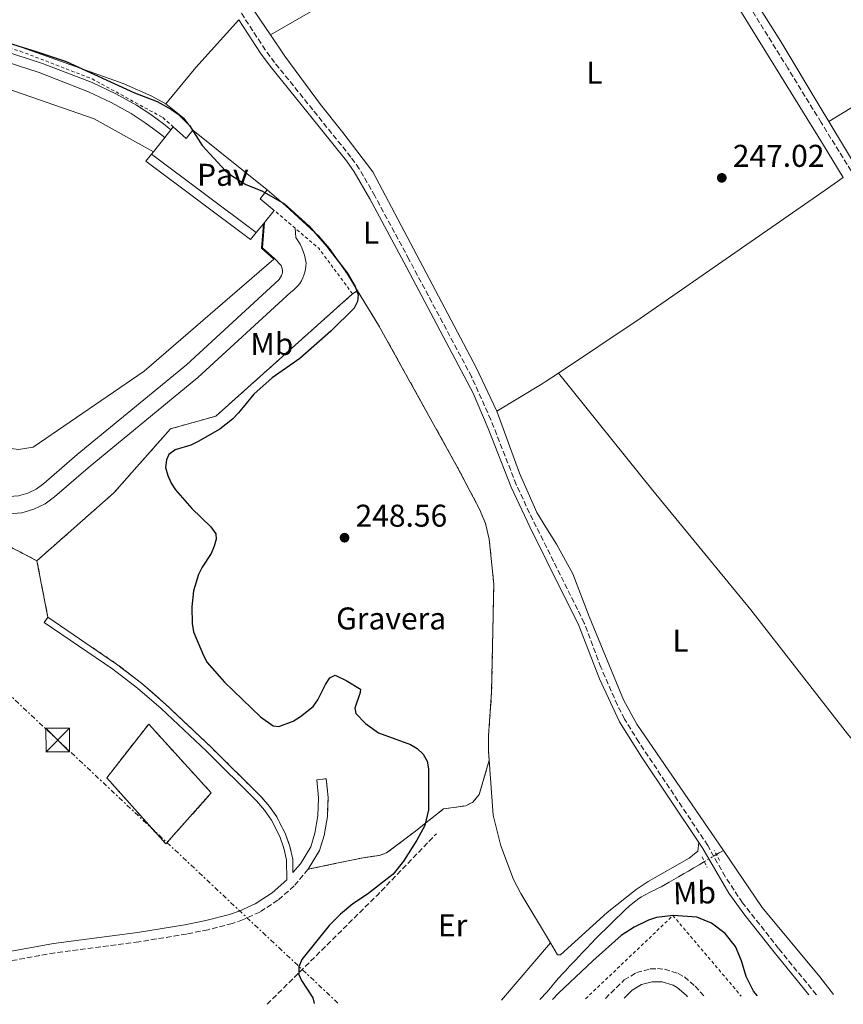
# Model space of a CAD drawing. Units: metres. Extents: x 622502 to 626000, y 4648531 to 4650901.
# Drawn here: x 625497 to 625759, y 4648584 to 4648897 of the extents above; entities that cross this region are included whole.
import ezdxf
from ezdxf.enums import TextEntityAlignment as Align

# ---------------------------------------------------------------- set-up
doc = ezdxf.new("R2010")
doc.units = ezdxf.units.M
doc.header["$MEASUREMENT"] = 0
for name, pattern in [('DGN Style 2', [1.7399219301090239, 1.043953158065414, -0.6959687720436097]), ('DGN Style 3', [2.435890702152634, 1.739921930109024, -0.6959687720436097]), ('DGN Style 5', [1.217945351076317, 0.5219765790327072, -0.6959687720436097]), ('DGN Style 7', [3.4798438602180486, 1.565929737098122, -0.6959687720436097, 0.5219765790327072, -0.6959687720436097])]:
    doc.linetypes.add(name, pattern=pattern)
for name, color, linetype, lineweight in [('Acequia sin especificar', 4, 'Continuous', 0), ('Acequia sin especificar no vista', 4, 'DGN Style 5', 0), ('Balsa-alberca', 142, 'Continuous', 0), ('Camino', 7, 'DGN Style 3', 0), ('Caseta-cabaña', 1, 'Continuous', 0), ('construcción   en ruinas', 1, 'Continuous', 0), ('contrucción  en ruinas', 1, 'DGN Style 3', 13), ('Cota de punto acotado terreno', 7, 'Continuous', 0), ('Curva de nivel directora', 30, 'Continuous', 30), ('Etiqueta de uso rústico', 92, 'Continuous', 0), ('Etiqueta de zona delimitada', 7, 'Continuous', 0), ('Línea  de muro-pared o tapia', 1, 'Continuous', 13), ('Línea de bordillo', 7, 'Continuous', 13), ('Línea de cambio de uso (parcela vista)', 92, 'Continuous', 0), ('Línea de pavimento', 1, 'Continuous', 0), ('Línea eléctrica', 6, 'DGN Style 7', 0), ('Margen derecho', 7, 'Continuous', 0), ('Pavimento', 7, 'Continuous', 0), ('Pontón-alcantarilla (pasos de agua)', 1, 'DGN Style 2', 0), ('Punto acotado terreno (símbolo)', 7, 'Continuous', 0), ('Senda', 7, 'DGN Style 3', 0), ('Tela metálica o alambrada', 7, 'DGN Style 2', 0), ('Torre eléctrica', 7, 'Continuous', 0), ('Valla', 7, 'DGN Style 2', 0), ('Zona delimitada', 6, 'Continuous', 0)]:
    doc.layers.add(name, color=color, linetype=linetype, lineweight=lineweight)
doc.styles.add('Style-Arial', font='arial.ttf')

# ---------------------------------------------------------------- blocks, each defined once
blk = doc.blocks.new('5PATER')
at = {"layer": 'Punto acotado terreno (símbolo)', "linetype": 'Continuous', "lineweight": 0}
h = blk.add_hatch(color=51, dxfattribs=at)
edge = h.paths.add_edge_path()
edge.add_ellipse((0, 0), major_axis=(-0.1095731443231308, -0.1110710700762829), ratio=0.9994222409660317, start_angle=0, end_angle=360)
blk = doc.blocks.new('5TME')
at = {"layer": 'Caseta-cabaña', "color": 7, "linetype": 'Continuous', "lineweight": 0}
for p, q in [((-0.375, 0.375), (0.375, -0.375)), ((0.3723, 0.3776), (-0.3716, -0.3784))]:
    blk.add_line(p, q, dxfattribs=at)
at = {"layer": 'Caseta-cabaña', "color": 7, "linetype": 'Continuous', "lineweight": 0, "flags": 128}
blk.add_lwpolyline([(-0.375, -0.375), (0.375, -0.375), (0.375, 0.375), (-0.375, 0.375), (-0.3716, -0.3784)], dxfattribs=at)

msp = doc.modelspace()

# ---------------------------------------------------------------- linework, layer by layer
at = {"layer": 'Acequia sin especificar', "color": 4, "linetype": 'Continuous', "lineweight": 0, "extrusion": (0.4770312026510837, 0.2949856764598858, 0.8279037881183805), "elevation": 1670057.731985844, "flags": 128}
msp.add_lwpolyline([(3624840.922487409, -2464740.883822792), (3624846.247201036, -2464740.955410272), (3624870.600147978, -2464741.293899889), (3624895.259373919, -2464741.079946621)], dxfattribs=at)
at = {"layer": 'Acequia sin especificar', "color": 4, "linetype": 'Continuous', "lineweight": 0, "extrusion": (0.7846225622770377, 0.4765061524509924, 0.3966223915037671), "elevation": 2706291.690595523, "flags": 128}
msp.add_lwpolyline([(3648624.380766945, -1169007.831030556), (3648646.01726925, -1169007.86371094), (3648687.054990568, -1169008.223195171)], dxfattribs=at)
at = {"layer": 'Acequia sin especificar', "color": 4, "linetype": 'Continuous', "lineweight": 0, "extrusion": (0.1710116839098716, -0.2485544277859076, 0.9534021713811702), "elevation": -1048242.71435329, "flags": 128}
msp.add_lwpolyline([(3150486.360871314, 3313349.285971728), (3150517.637753117, 3313348.85508345), (3150589.219806468, 3313349.154979833), (3150596.268466195, 3313349.186535971)], dxfattribs=at)
at = {"layer": 'Acequia sin especificar', "color": 4, "linetype": 'Continuous', "lineweight": 0, "extrusion": (0.3201843321971619, -0.4733209544476291, 0.8206395478504817), "elevation": -1999834.322710569, "flags": 128}
msp.add_lwpolyline([(3122948.04002484, 2872347.776310167), (3122964.861247234, 2872346.693778746), (3122966.003547803, 2872346.62134575), (3122971.078976362, 2872346.586346828)], dxfattribs=at)
at = {"layer": 'Acequia sin especificar', "color": 4, "linetype": 'Continuous', "lineweight": 0, "extrusion": (-0.240771185009558, 0.4815425618337415, 0.8427016065083123), "elevation": 2088068.795988302, "flags": 128}
msp.add_lwpolyline([(-2638590.149182072, -3267890.784865828), (-2638591.164356926, -3267890.859162667), (-2638592.698299542, -3267890.970607927)], dxfattribs=at)
at = {"layer": 'Acequia sin especificar', "color": 4, "linetype": 'Continuous', "lineweight": 0, "extrusion": (0.028398897539564, 0.01670389578871541, 0.9994570938684748), "elevation": 95668.73912737002, "flags": 128}
msp.add_lwpolyline([(3689664.214865782, -2894570.709810312), (3689642.335479341, -2894572.227390285), (3689614.044932218, -2894576.855342029), (3689607.022225664, -2894577.690678186)], dxfattribs=at)
at = {"layer": 'Acequia sin especificar', "color": 4, "linetype": 'Continuous', "lineweight": 0}
for points in [[(625522.9000000004, 4648945.640000001, 249.4799999999959), (625525.7599999999, 4648943.77, 249.4799999999959), (625534.5700000003, 4648937.119999999, 249.3300000000018), (625544.6600000003, 4648930.41, 249.179999999993), (625552.6600000003, 4648923.869999999, 249.1300000000047), (625562.7599999999, 4648912.680000001, 249.1300000000047), (625576.54, 4648892.369999999, 248.9700000000012)], [(625648.4900000002, 4648772.680000001, 249.0200000000041), (625641.9600000001, 4648786.529999999, 248.9700000000012), (625609.0199999996, 4648848.810000001, 248.9700000000012), (625599.54, 4648861.33, 248.9700000000012), (625592.4199999999, 4648870.17, 248.9199999999983), (625581.1299999999, 4648885.600000001, 248.9199999999983), (625576.54, 4648892.369999999, 248.9700000000012)], [(625648.4900000002, 4648772.680000001, 249.0200000000041), (625655.6799999997, 4648752.949999999, 249.0200000000041), (625661.2400000002, 4648740.390000001, 249.0200000000041), (625664.1500000004, 4648735.710000001, 249), (625667.4900000002, 4648730.359999999, 248.9700000000012), (625672.6600000003, 4648720.890000001, 248.9700000000012), (625677.8799999999, 4648707.350000001, 249.0200000000041), (625688.8499999996, 4648680.850000001, 248.9700000000012), (625693.0199999996, 4648673.07, 248.9199999999983), (625720.5599999997, 4648632.9, 248.820000000007)], [(625714.5199999996, 4648629.4, 249.0399999999936), (625712.8300000001, 4648628.390000001, 249.1000000000058), (625711.1399999997, 4648627.380000001, 249.1699999999983), (625709.4800000006, 4648626.390000001, 249.2299999999959), (625707.8600000005, 4648625.439999999, 249.2899999999936), (625706.2999999998, 4648624.51, 249.3500000000058), (625704.79, 4648623.640000001, 249.4100000000035), (625703.3600000005, 4648622.82, 249.4600000000064), (625702.0199999996, 4648622.07, 249.5), (625700.7800000003, 4648621.390000001, 249.5500000000029), (625699.6500000004, 4648620.800000001, 249.5899999999965), (625698.6399999997, 4648620.300000001, 249.6199999999953), (625697.7300000006, 4648619.859999999, 249.6399999999994), (625696.8899999997, 4648619.449999999, 249.6699999999983), (625696.0999999996, 4648619.060000001, 249.6900000000023), (625695.3099999997, 4648618.640000001, 249.6999999999971), (625694.5099999999, 4648618.17, 249.7100000000064), (625693.6699999999, 4648617.609999999, 249.7200000000012), (625692.7599999999, 4648616.949999999, 249.7299999999959), (625691.75, 4648616.15, 249.7299999999959), (625690.6100000005, 4648615.180000001, 249.7400000000052), (625689.3300000001, 4648614.02, 249.7400000000052), (625687.9199999999, 4648612.699999999, 249.75), (625686.4199999999, 4648611.26, 249.7599999999948), (625684.8499999996, 4648609.710000001, 249.7599999999948), (625683.25, 4648608.109999999, 249.7700000000041), (625681.6399999997, 4648606.480000001, 249.7700000000041), (625680.0499999998, 4648604.869999999, 249.7799999999988), (625678.5300000003, 4648603.289999999, 249.7799999999988), (625677.0899999999, 4648601.800000001, 249.7899999999936), (625675.7599999999, 4648600.42, 249.7899999999936), (625674.5700000003, 4648599.17, 249.7899999999936), (625673.5099999999, 4648598.060000001, 249.8000000000029), (625672.5700000003, 4648597.07, 249.8000000000029), (625671.7400000002, 4648596.180000001, 249.8099999999977), (625670.9800000006, 4648595.380000001, 249.8099999999977), (625670.3099999997, 4648594.66, 249.8099999999977), (625669.6900000004, 4648593.99, 249.820000000007), (625669.1100000005, 4648593.369999999, 249.820000000007), (625668.5599999997, 4648592.779999999, 249.820000000007), (625668.0300000003, 4648592.199999999, 249.8300000000018), (625664.5300000003, 4648587.99, 248.8399999999965), (625662.1699999999, 4648585.5, 248.8699999999953)]]:
    msp.add_polyline3d(points, dxfattribs=at)
at = {"layer": 'Acequia sin especificar no vista', "color": 4, "linetype": 'DGN Style 5', "lineweight": 0, "extrusion": (0.02344359871722096, 0.01358871778930772, 0.999632804797856), "elevation": 78086.86169580428, "flags": 128}
msp.add_lwpolyline([(3708063.094964493, -2871488.211171511), (3708063.094964493, -2871492.639681417)], dxfattribs=at)
at = {"layer": 'Balsa-alberca', "color": 142, "linetype": 'Continuous', "lineweight": 0, "elevation": 248.2299999999957, "flags": 128}
msp.add_lwpolyline([(625490.1200000001, 4648876.130000001), (625520.3899999997, 4648865.65), (625539.2599999999, 4648855.16), (625538.6699999999, 4648854.42), (625536.9000000004, 4648852.189999999), (625570.1600000003, 4648827.27), (625572, 4648829.529999999), (625572, 4648829.529999999), (625574.2400000002, 4648832.289999999), (625573.6299999999, 4648824.460000001), (625577.5999999996, 4648821), (625536.29, 4648785.41), (625501.0199999996, 4648761.220000001), (625496.3200000003, 4648760.460000001)], dxfattribs=at)
at = {"layer": 'Balsa-alberca', "color": 142, "linetype": 'Continuous', "lineweight": 0}
for points in [[(625386.0199999996, 4648817.220000001, 248.8000000000029), (625385.9600000001, 4648821.689999999, 248.8000000000029), (625387.5300000003, 4648828.539999999, 248.8000000000029), (625396.6600000003, 4648853.369999999, 249.3800000000047), (625405.4000000004, 4648871.369999999, 248.8000000000029), (625407.4600000001, 4648874.600000001, 248.8000000000029), (625409.8600000005, 4648877.58, 248.8000000000029), (625412.5700000003, 4648880.279999999, 248.8000000000029), (625415.5599999997, 4648882.66, 248.8000000000029), (625418.79, 4648884.710000001, 248.8000000000029), (625422.2300000006, 4648886.390000001, 248.8000000000029), (625425.8399999999, 4648887.680000001, 248.8000000000029), (625429.5599999997, 4648888.57, 248.8000000000029), (625433.3499999996, 4648889.039999999, 248.8000000000029), (625437.1799999997, 4648889.100000001, 248.8000000000029), (625440.9900000002, 4648888.74, 248.8000000000029), (625490.1200000001, 4648876.130000001, 248.2299999999959), (625520.3899999997, 4648865.65, 248.2299999999959), (625539.2599999999, 4648855.16, 248.8000000000029)], [(625386.7599999999, 4648812.529999999, 249.3800000000047), (625393.5499999998, 4648807.32, 249.3800000000047), (625480.5999999996, 4648764.189999999, 249.3800000000047), (625486.9800000006, 4648761.91, 250.1600000000035), (625491.6799999997, 4648761.130000001, 249.6699999999983), (625496.3200000003, 4648760.460000001, 249.3800000000047), (625501.0199999996, 4648761.220000001, 249.3800000000047), (625536.29, 4648785.41, 249.3800000000047), (625577.5999999996, 4648821, 249.3800000000047), (625573.6299999999, 4648824.460000001, 249.3699999999953), (625574.2400000002, 4648832.289999999, 249.3699999999953)]]:
    msp.add_polyline3d(points, dxfattribs=at)
at = {"layer": 'Camino', "color": 7, "linetype": 'DGN Style 3', "lineweight": 0}
for points in [[(625852.0199999998, 4648700.830000003, 248.3399999999966), (625810.8299999976, 4648766.780000002, 248.3399999999966), (625777.7600000004, 4648822.080000003, 248.5899999999966), (625751.6900000015, 4648864.500000001, 248.4499999999972), (625741.1000000011, 4648881.719999999, 248.3899999999993), (625710.6400000001, 4648930.7, 248.4400000000023), (625664.9799999997, 4649006.239999998, 248.3899999999993), (625660.3599999996, 4649013.730000001, 248.4499999999972), (625602.7999999993, 4649107.109999999, 249.1100000000007)], [(625750.1499999969, 4648587.039999999, 248.9100000000035), (625738.1499999985, 4648601.710000001, 248.9600000000064), (625726.6799999997, 4648616.290000001, 249.1100000000007), (625721.1299999976, 4648624.61, 249.1600000000035), (625715.5899999988, 4648634.530000002, 249.2400000000052), (625693.6799999997, 4648667.38, 249.6499999999942), (625689.1199999999, 4648674.7, 249.7200000000011), (625686.86, 4648679.160000003, 249.75), (625681.6200000007, 4648691.210000002, 249.8099999999978), (625676.329999998, 4648705.260000002, 249.8800000000048), (625664.3200000004, 4648729.370000001, 249.7899999999935), (625658.9200000003, 4648740.230000001, 249.75), (625654.699999998, 4648749.290000001, 249.7400000000054), (625646.6, 4648769.91, 249.8699999999953), (625640.48, 4648783.600000003, 249.929999999993), (625620.5599999978, 4648820.95, 250.2799999999988), (625609.7300000007, 4648841.100000003, 250.1900000000023), (625604.7300000006, 4648849.770000001, 250.1000000000058), (625602.1099999987, 4648853.430000001, 250.070000000007), (625589.9699999995, 4648868.56, 250.1300000000047), (625577.839999999, 4648883.52, 249.679999999993), (625574.8700000007, 4648887.539999999, 249.7799999999989), (625566.699999999, 4648900.120000001, 250.3699999999955)], [(625583.6599999995, 4648625.870000001, 251.1499999999942), (625583.609999998, 4648630.180000001, 251.1499999999942), (625582.6700000016, 4648634.230000001, 251.6199999999954), (625581.3199999993, 4648638.11, 251.9499999999972), (625578.5399999986, 4648643.570000002, 252.1900000000024), (625576.1900000017, 4648646.950000001, 252.1699999999982), (625573.5100000018, 4648650.030000002, 252.0099999999947), (625557.51, 4648665.899999999, 252.570000000007), (625543.0700000008, 4648679.510000003, 253.5200000000042), (625535.5300000015, 4648686.149999999, 254.050000000003), (625527.5399999986, 4648692.230000001, 254.3099999999978), (625505.6999999986, 4648707.120000003, 254.3099999999978)], [(625594.2699999999, 4648655.710000004, 251.2799999999989), (625594.8199999997, 4648649.760000003, 251.2799999999989), (625594.6000000007, 4648643.680000001, 251.2799999999989), (625593.579999997, 4648637.690000002, 251.2799999999989), (625592.1000000017, 4648632.870000001, 251.2700000000041), (625588.4499999996, 4648626.930000001, 251.2400000000052)], [(625588.4499999996, 4648626.930000001, 251.2400000000052), (625584.0399999995, 4648621.640000002, 251.1199999999953), (625578.8699999994, 4648617.080000003, 250.9199999999983), (625573.0899999993, 4648613.34, 250.6300000000046), (625567.6299999988, 4648610.830000003, 250.3200000000071), (625564.3399999986, 4648609.710000004, 250.1300000000047), (625556.6400000006, 4648607.710000002, 250.1300000000047), (625549.8199999989, 4648606.34, 249.8800000000048), (625534.6199999996, 4648603.860000002, 250.1300000000047), (625507.9200000004, 4648600.32, 250.2400000000052), (625493.6000000017, 4648597.77, 250.5399999999935), (625489.3999999975, 4648596.59, 250.75)], [(625683.0300000012, 4648585.870000003, 254.0200000000041), (625689.0500000005, 4648591.739999999, 254.0299999999989), (625692.9400000019, 4648594.06, 254.0299999999989), (625697.3200000006, 4648595.230000001, 254.0299999999989), (625699.5899999995, 4648595.350000001, 254.0299999999989), (625701.8500000014, 4648595.149999999, 254.0299999999989), (625706.1799999987, 4648593.830000003, 254.0299999999989), (625708.1700000003, 4648592.739999998, 254.0299999999989), (625711.6000000013, 4648589.780000002, 254.0299999999989), (625714.5399999983, 4648586.420000002, 254.0299999999989)]]:
    msp.add_polyline3d(points, dxfattribs=at)
at = {"layer": 'construcción   en ruinas', "color": 1, "linetype": 'Continuous', "lineweight": 0}
msp.add_polyline3d([(625557.6900000004, 4648651.210000001, 251.6000000000058), (625543.2100000001, 4648635, 251.320000000007), (625524.4100000003, 4648656.060000001, 251.6100000000006), (625537.7699999996, 4648673.08, 252.4700000000012)], close=True, dxfattribs=at)
at = {"layer": 'contrucción  en ruinas', "color": 1, "linetype": 'DGN Style 3', "lineweight": 13}
msp.add_polyline3d([(625543.2100000001, 4648635, 251.320000000007), (625524.4100000003, 4648656.060000001, 251.6100000000006), (625537.7699999996, 4648673.08, 252.4700000000012), (625557.6900000004, 4648651.210000001, 251.6000000000058), (625543.2100000001, 4648635, 251.320000000007)], dxfattribs=at)
at = {"layer": 'Curva de nivel directora', "color": 30, "linetype": 'Continuous', "lineweight": 30, "elevation": 250, "flags": 128}
for points in [[(625482.9600000001, 4648892.920000001), (625502.0199999994, 4648887.109999999), (625511.4699999999, 4648883.84), (625533.2200000003, 4648873.900000002), (625540.469999999, 4648871.160000003), (625545.04, 4648868.62), (625547.1099999998, 4648867.130000002), (625550.7099999984, 4648863.550000001), (625554.7699999998, 4648857.150000001), (625562.1999999996, 4648849.150000002), (625564.1399999997, 4648847.570000002), (625568.6900000004, 4648844.710000001), (625573.8099999991, 4648842.760000002), (625580.9300000003, 4648838.640000002), (625588.6999999998, 4648831.580000001), (625594.3999999994, 4648825.029999999), (625600.9500000009, 4648816.690000001), (625603.4299999997, 4648812.26), (625604.4199999998, 4648809.62), (625604.2099999997, 4648807.539999999), (625603.11, 4648805.380000004), (625595.7299999995, 4648798.08), (625585.85, 4648789.41), (625576.9999999986, 4648783.240000002), (625571.1699999992, 4648778.02), (625566.3500000002, 4648772.120000001), (625564.3899999999, 4648770.150000001), (625560.369999999, 4648766.970000001), (625553.5099999991, 4648763.039999999), (625551.1299999986, 4648761.880000002), (625546.1899999989, 4648760.340000002), (625544.1700000005, 4648758.870000001), (625543.4199999995, 4648757.210000002), (625543.1600000003, 4648754.720000003), (625543.8099999984, 4648752.180000001), (625544.8700000001, 4648749.770000001), (625546.3099999997, 4648747.680000002), (625551.5199999998, 4648741.680000001), (625557.5599999992, 4648735.900000002), (625559.1100000005, 4648733.689999999), (625559.2600000004, 4648731.91), (625558.5599999984, 4648729.67), (625557.6500000008, 4648727.340000001), (625554.7499999997, 4648723.080000001), (625553.6399999987, 4648720.7), (625552.0499999997, 4648715.49), (625551.4999999997, 4648710.440000001), (625551.6299999993, 4648705.140000002), (625552.0599999984, 4648702.49), (625555.2100000001, 4648694.92), (625556.4199999993, 4648692.730000001)], [(625556.4199999993, 4648692.730000001), (625561.9200000003, 4648686.41), (625573.3499999986, 4648675.410000001), (625577.3200000006, 4648672.560000001), (625579.1199999999, 4648672.350000001), (625583.7499999988, 4648674.060000001), (625586.099999998, 4648675.490000002), (625590.0599999988, 4648678.710000004), (625591.619999999, 4648680.86), (625594.0199999996, 4648685.74), (625595.3799999985, 4648687.820000002), (625597.1299999988, 4648688.720000002), (625600.62, 4648687.039999999), (625605.0999999995, 4648684.210000001), (625605.03, 4648683.200000001), (625603.329999999, 4648678.240000002), (625603.709999999, 4648676.530000002), (625606.6999999997, 4648673.27), (625610.8599999994, 4648670.300000002), (625621.0099999993, 4648666.62), (625623.1599999996, 4648665.34), (625625.0599999995, 4648663.560000001), (625626.3699999994, 4648661.28), (625626.7699999994, 4648658.880000002), (625626.7800000006, 4648645.9), (625625.6600000008, 4648640.910000001), (625623.0900000003, 4648636.220000001), (625618.7999999988, 4648629.57), (625615.4900000007, 4648625.400000001), (625607.3899999983, 4648619), (625602.6799999987, 4648615.930000001), (625598.8099999997, 4648612.660000001), (625595.230000001, 4648609.109999999), (625586.449999999, 4648598.290000001), (625585.5100000004, 4648595.890000001), (625585.5199999991, 4648593.42), (625586.3700000007, 4648591.520000001), (625589.9699999995, 4648586.050000001), (625590.4000000008, 4648584.250000002)], [(625731.4699999997, 4648586.720000002), (625730.150000001, 4648588.190000001), (625727.7699999983, 4648592.79), (625726.3600000001, 4648597.779999999), (625724.4299999991, 4648602.420000002), (625721.1399999987, 4648606.470000002), (625716.8200000003, 4648609.770000001), (625712.16, 4648611.690000001), (625704.5599999982, 4648612.220000001), (625699.339999999, 4648611.619999999), (625696.7699999987, 4648610.75), (625692.2299999989, 4648608.57), (625688.02, 4648605.840000001), (625679.0300000003, 4648597.850000001), (625668.1600000005, 4648587.52), (625666.169999999, 4648585.57)]]:
    msp.add_lwpolyline(points, dxfattribs=at)
at = {"layer": 'Línea  de muro-pared o tapia', "color": 1, "linetype": 'Continuous', "lineweight": 13, "extrusion": (-0.05153097857285365, -0.06474404997529615, 0.9965705023931426), "elevation": -332971.123311763, "flags": 128}
msp.add_lwpolyline([(-2405617.999371018, 4013145.029945748), (-2405617.999371017, 4013148.172015129)], dxfattribs=at)
at = {"layer": 'Línea  de muro-pared o tapia', "color": 1, "linetype": 'Continuous', "lineweight": 13, "extrusion": (-0.05117529504185934, -0.06396911886975154, 0.9966388719131952), "elevation": -329146.0622557942, "flags": 128}
msp.add_lwpolyline([(-2415652.724077569, 4007431.941376399), (-2415652.72407757, 4007433.162072922)], dxfattribs=at)
at = {"layer": 'Línea  de muro-pared o tapia', "color": 1, "linetype": 'Continuous', "lineweight": 13, "extrusion": (-0.05098194393493195, -0.06418387984401577, 0.9966349737796604), "elevation": -330023.5100771493, "flags": 128}
msp.add_lwpolyline([(-2401650.495349989, 4015758.098789256), (-2401650.495349989, 4015763.954743491)], dxfattribs=at)
at = {"layer": 'Línea  de muro-pared o tapia', "color": 1, "linetype": 'Continuous', "lineweight": 13, "extrusion": (-0.05250895437021886, -0.06585868854278427, 0.9964464074170628), "elevation": -338764.705276581, "flags": 128}
msp.add_lwpolyline([(-2409014.240776052, 4010615.285804158), (-2409014.240776052, 4010616.235593609)], dxfattribs=at)
at = {"layer": 'Línea  de muro-pared o tapia', "color": 1, "linetype": 'Continuous', "lineweight": 13, "extrusion": (-0.03057227399332819, -0.03750719876612052, 0.9988285869475282), "elevation": -193239.2332796012, "flags": 128}
msp.add_lwpolyline([(-2452269.874996115, 3994002.974010036), (-2452269.874996115, 3993998.014161248)], dxfattribs=at)
at = {"layer": 'Línea  de muro-pared o tapia', "color": 1, "linetype": 'Continuous', "lineweight": 13, "extrusion": (-0.03568215181739101, -0.04433237042697712, 0.9983793993137109), "elevation": -228165.0368438495, "flags": 128}
msp.add_lwpolyline([(-2427531.926688562, 4007245.75476545), (-2427531.926688562, 4007245.227603235)], dxfattribs=at)
at = {"layer": 'Línea  de muro-pared o tapia', "color": 1, "linetype": 'Continuous', "lineweight": 13, "extrusion": (-0.0301036193483183, -0.03709195955101954, 0.9988583276114773), "elevation": -191015.6745693297, "flags": 128}
msp.add_lwpolyline([(-2443817.293497557, 3999281.79819205), (-2443817.293497557, 3999278.23952657)], dxfattribs=at)
at = {"layer": 'Línea  de muro-pared o tapia', "color": 1, "linetype": 'Continuous', "lineweight": 13}
msp.add_polyline3d([(625572, 4648829.529999999, 250.7899999999936), (625570.1600000003, 4648827.27, 250.6499999999942), (625536.9000000004, 4648852.189999999, 249.7899999999936), (625538.6699999999, 4648854.42, 250.0200000000041)], dxfattribs=at)
at = {"layer": 'Línea de bordillo', "color": 7, "linetype": 'Continuous', "lineweight": 13, "extrusion": (0.2161474981640291, 0.2353218728792534, 0.9475778992684621), "elevation": 1229427.080136467, "flags": 128}
msp.add_lwpolyline([(2684096.693831261, -3645184.461027295), (2684091.194658598, -3645184.461027295), (2684091.339989549, -3645188.060121475)], dxfattribs=at)
at = {"layer": 'Línea de bordillo', "color": 7, "linetype": 'Continuous', "lineweight": 13, "elevation": 249.7899999999935, "flags": 128}
msp.add_lwpolyline([(625551.8500000006, 4648862.02), (625575.5100000022, 4648843.11)], dxfattribs=at)
at = {"layer": 'Línea de bordillo', "color": 7, "linetype": 'Continuous', "lineweight": 13, "extrusion": (0.2307058943968788, 0.2810756447743919, 0.9315424156769223), "elevation": 1451233.222125586, "flags": 128}
msp.add_lwpolyline([(2465898.99886702, -3717035.284320948), (2465898.985357221, -3717031.32428086), (2465893.137750872, -3717031.32428086)], dxfattribs=at)
at = {"layer": 'Línea de cambio de uso (parcela vista)', "color": 92, "linetype": 'Continuous', "lineweight": 0, "extrusion": (0.2543885735753364, -0.4119324832548719, 0.8749846186498254), "elevation": -1755672.261606648, "flags": 128}
msp.add_lwpolyline([(2974942.191830503, 3173465.015479426), (2974982.168160417, 3173463.652267566), (2975037.859399083, 3173463.594558443), (2975073.610684632, 3173463.54899394)], dxfattribs=at)
at = {"layer": 'Línea de cambio de uso (parcela vista)', "color": 92, "linetype": 'Continuous', "lineweight": 0, "extrusion": (-0.0008296044009400576, -0.0005064406238122177, 0.9999995276371046), "elevation": -2625.542506435901, "flags": 128}
msp.add_lwpolyline([(625754.1503730367, 4648864.056493873), (625877.0904468745, 4648939.106503499)], dxfattribs=at)
at = {"layer": 'Línea de cambio de uso (parcela vista)', "color": 92, "linetype": 'Continuous', "lineweight": 0, "extrusion": (0.4194811682215953, -0.3417451474789176, 0.8409790744614628), "elevation": -1326114.239488867, "flags": 128}
msp.add_lwpolyline([(3999296.54075306, 2061637.461314648), (3999311.539817653, 2061637.313458828), (3999331.930143154, 2061636.130612273)], dxfattribs=at)
at = {"layer": 'Línea de cambio de uso (parcela vista)', "color": 92, "linetype": 'Continuous', "lineweight": 0, "extrusion": (0.008691073576619015, -0.1333301114156188, 0.9910335749256856), "elevation": -614149.023651418, "flags": 128}
msp.add_lwpolyline([(926611.5700830219, 4557138.66300848), (926617.0588075111, 4557133.498843158), (926619.6534216229, 4557129.607008422)], dxfattribs=at)
at = {"layer": 'Línea de cambio de uso (parcela vista)', "color": 7, "linetype": 'DGN Style 3', "lineweight": 0, "extrusion": (0.2004867712269585, 0.1223095397828763, 0.9720315998161225), "elevation": 694262.2273215096, "flags": 128}
msp.add_lwpolyline([(3642782.099592164, -2872446.963577447), (3642782.099592164, -2872448.87969331)], dxfattribs=at)
at = {"layer": 'Línea de cambio de uso (parcela vista)', "color": 7, "linetype": 'DGN Style 3', "lineweight": 0, "extrusion": (-0.005163909707042521, 0.02681949636979591, 0.9996269547441227), "elevation": 121700.143903905, "flags": 128}
msp.add_lwpolyline([(-1493156.397387526, -4444948.945373221), (-1493156.397387526, -4444930.638475613)], dxfattribs=at)
at = {"layer": 'Línea de cambio de uso (parcela vista)', "color": 7, "linetype": 'DGN Style 3', "lineweight": 0, "flags": 128}
for points, elevation in [([(625504.5700000003, 4648705.470000001), (625505.7000000002, 4648707.119999999)], 254.3099999999977), ([(625591.29, 4648655.430000001), (625594.2699999996, 4648655.710000001)], 251.2799999999988)]:
    msp.add_lwpolyline(points, dxfattribs=dict(at, elevation=elevation))
at = {"layer": 'Línea de cambio de uso (parcela vista)', "color": 92, "linetype": 'Continuous', "lineweight": 0, "elevation": 249.820000000007, "flags": 128}
msp.add_lwpolyline([(625665.54, 4648603.560000001), (625656.1399999997, 4648619.26), (625653.8200000003, 4648623.67), (625649.7599999999, 4648634.4), (625647.3399999999, 4648644.130000001), (625646.0999999996, 4648661.600000001)], dxfattribs=at)
at = {"layer": 'Línea de cambio de uso (parcela vista)', "color": 92, "linetype": 'Continuous', "lineweight": 0, "extrusion": (-0.005405114926729465, -0.00633428157285459, 0.999965330203795), "elevation": -32577.54668021698, "flags": 128}
msp.add_lwpolyline([(625657.7504064038, 4648490.461559203), (625642.1595531031, 4648472.191192667)], dxfattribs=at)
at = {"layer": 'Línea de cambio de uso (parcela vista)', "color": 92, "linetype": 'Continuous', "lineweight": 0}
for points in [[(625543.2000000002, 4648870.449999999, 251), (625538.8099999997, 4648872.890000001, 251.1199999999953), (625529.6299999999, 4648876.859999999, 251.320000000007), (625495.9900000002, 4648888.850000001, 251.25), (625467.5499999998, 4648897.82, 251.179999999993), (625444.5499999998, 4648904.100000001, 251.1499999999942), (625425.0300000003, 4648908.470000001, 251.1000000000058), (625405.4699999997, 4648912.220000001, 251.0500000000029), (625380.7300000006, 4648915.82, 250.9499999999971), (625373.4699999997, 4648917.279999999, 250.929999999993), (625353.5, 4648922.57, 250.8899999999994), (625341.75, 4648926.560000001, 250.8899999999994), (625323.5499999998, 4648935.529999999, 250.8899999999994), (625319.1900000004, 4648937.980000001, 250.8899999999994), (625316.4299999997, 4648940.25, 250.8899999999994), (625313.3600000005, 4648944.24, 250.8899999999994), (625306.7800000003, 4648955.720000001, 250.8899999999994), (625304.5899999999, 4648960.140000001, 250.8899999999994), (625304.3700000001, 4648960.82, 250.8899999999994), (625304.7599999999, 4648961.970000001, 250.8899999999994), (625305.3899999997, 4648963.060000001, 250.7799999999988)], [(625604.2100000001, 4648810.960000001, 249.9199999999983), (625601, 4648816.199999999, 249.9199999999983), (625595.2699999996, 4648824.430000001, 249.9199999999983), (625591.9500000002, 4648828.17, 249.9199999999983), (625584.0499999998, 4648835.539999999, 249.9799999999959), (625581.3499999996, 4648837.930000001, 250.0299999999988), (625575.5099999999, 4648843.109999999, 249.7899999999936)], [(625668.1200000001, 4648784.779999999, 248.6300000000047), (625698.0800000001, 4648747.430000001, 248.4100000000035), (625729.2999999998, 4648709.430000001, 248.6300000000047), (625760.0700000003, 4648670.02, 248.6300000000047), (625763.0899999999, 4648666.300000001, 248.6300000000047), (625815.8099999997, 4648601.33, 248.6300000000047)], [(625712.75, 4648635.460000001, 249.2599999999948), (625712.4699999997, 4648632.710000001, 249.4100000000035), (625709.6699999999, 4648630.51, 249.5200000000041), (625696.6500000004, 4648623.02, 249.5800000000018), (625692.79, 4648620.480000001, 249.6199999999953), (625683.5599999997, 4648613.16, 249.820000000007), (625668.7800000003, 4648599.689999999, 249.820000000007), (625667.8300000001, 4648599.730000001, 249.820000000007), (625665.54, 4648603.560000001, 249.820000000007)]]:
    msp.add_polyline3d(points, dxfattribs=at)
at = {"layer": 'Línea de cambio de uso (parcela vista)', "color": 7, "linetype": 'DGN Style 3', "lineweight": 0}
for points in [[(625646.0999999996, 4648661.600000001, 249.820000000007), (625645.9000000004, 4648664.369999999, 249.820000000007), (625645.9000000004, 4648669.359999999, 249.8300000000018), (625646.8499999996, 4648683.33, 249.8699999999953), (625647.5499999998, 4648717.640000001, 249.820000000007), (625646.1100000005, 4648731.939999999, 249.820000000007), (625644.8700000001, 4648736.890000001, 249.820000000007), (625643.0199999996, 4648741.480000001, 249.820000000007), (625636.04, 4648754.76, 249.8699999999953), (625610.9100000003, 4648800.01, 249.9199999999983), (625604.2100000001, 4648810.960000001, 249.9199999999983)], [(625588.4500000002, 4648626.930000001, 251.2400000000052), (625597.5099999999, 4648628.850000001, 251.179999999993), (625606.0099999999, 4648630.630000001, 250.6699999999983), (625611.0499999998, 4648631.369999999, 250.6699999999983), (625613.4199999999, 4648632.130000001, 250.679999999993), (625622.2199999997, 4648638.77, 250.2299999999959), (625631.5099999999, 4648646.119999999, 250.0899999999965), (625638.6100000005, 4648647.17, 249.7299999999959), (625640.9100000003, 4648648.27, 249.5399999999936), (625642.9299999997, 4648650.74, 249.4600000000064), (625646.0999999996, 4648661.600000001, 249.820000000007)]]:
    msp.add_polyline3d(points, dxfattribs=at)
at = {"layer": 'Línea de pavimento', "color": 1, "linetype": 'Continuous', "lineweight": 0, "extrusion": (-0.01482876188184025, 0.01107374387186502, 0.9998287253413518), "elevation": 42454.23633726443, "flags": 128}
msp.add_lwpolyline([(625473.5899668353, 4648669.329453315), (625506.9277205281, 4648644.43792707)], dxfattribs=at)
at = {"layer": 'Línea de pavimento', "color": 1, "linetype": 'Continuous', "lineweight": 0}
for points in [[(625483.0199999996, 4648890.050000001, 250.7100000000064), (625503.9800000006, 4648883.289999999, 250.5599999999977), (625519.8300000001, 4648877.15, 250.5599999999977), (625527.29, 4648873.609999999, 250.5599999999977), (625533.8600000005, 4648869.99, 250.5599999999977), (625538.4400000004, 4648866.99, 250.5599999999977), (625542.4600000001, 4648864.029999999, 250.9600000000064), (625544.8399999999, 4648862.180000001, 250.8399999999965)], [(625542.8899999997, 4648859.730000001, 250.8399999999965), (625540.5700000003, 4648861.529999999, 250.9600000000064), (625536.6500000004, 4648864.42, 250.5599999999977), (625532.25, 4648867.310000001, 250.5599999999977), (625525.8600000005, 4648870.82, 250.5599999999977), (625518.5899999999, 4648874.279999999, 250.5599999999977), (625502.9400000004, 4648880.34, 250.5599999999977), (625482.1200000001, 4648887.050000001, 250.7100000000064)], [(625574.5700000003, 4648832.699999999, 250.9900000000052), (625573.9400000004, 4648824.59, 250.4799999999959), (625577.79, 4648821.220000001, 250.5200000000041), (625579.9400000004, 4648819, 250.5), (625580.3099999997, 4648817.640000001, 250.5099999999948), (625580.29, 4648816.699999999, 250.5599999999977), (625580.0499999998, 4648815.779999999, 250.6399999999994), (625579.2999999998, 4648814.58, 250.8099999999977), (625549.7800000003, 4648787.439999999, 251.1900000000023), (625515.0099999999, 4648758.84, 251.6100000000006), (625504.4299999997, 4648749.680000001, 251.5800000000018), (625502, 4648747.890000001, 251.4400000000023), (625499.29, 4648746.57, 251.3899999999994), (625496.3899999997, 4648745.75, 251.4100000000035), (625493.3899999997, 4648745.470000001, 251.5), (625490.3700000001, 4648745.730000001, 251.6699999999983), (625476.6299999999, 4648751.970000001, 251.7700000000041), (625454.4800000006, 4648763.24, 251.7100000000064), (625387.79, 4648797.560000001, 252.4600000000064), (625365.5899999999, 4648808.51, 252.5299999999988)], [(625584.4000000004, 4648830.82, 251.0899999999965), (625584.5999999996, 4648827.890000001, 250.4799999999959), (625586, 4648825.789999999, 250.5200000000041), (625586.5, 4648824.609999999, 250.5200000000041), (625587.3799999999, 4648822.24, 250.5200000000041), (625587.8399999999, 4648819.800000001, 250.5200000000041), (625587.7999999998, 4648818.82, 250.4900000000052), (625587.6799999997, 4648817.84, 250.4700000000012), (625587.4699999997, 4648816.869999999, 250.4700000000012), (625587.1699999999, 4648815.930000001, 250.4700000000012), (625586.79, 4648815.02, 250.4900000000052), (625586.3300000001, 4648814.15, 250.5200000000041), (625585.7999999998, 4648813.32, 250.5500000000029), (625585.2000000002, 4648812.539999999, 250.6000000000058), (625584.5199999996, 4648811.810000001, 250.6600000000035), (625583.79, 4648811.15, 250.7299999999959), (625583, 4648810.560000001, 250.8099999999977), (625553.3600000005, 4648783.32, 251.1900000000023), (625518.54, 4648754.67, 251.6100000000006), (625507.8399999999, 4648745.41, 251.5800000000018), (625504.8399999999, 4648743.199999999, 251.4400000000023), (625501.25, 4648741.439999999, 251.3899999999994), (625497.4000000004, 4648740.359999999, 251.4100000000035), (625493.4100000003, 4648739.980000001, 251.5)]]:
    msp.add_polyline3d(points, dxfattribs=at)
at = {"layer": 'Línea eléctrica', "color": 6, "linetype": 'DGN Style 7', "lineweight": 0, "extrusion": (-0.6836835164042595, -0.7293975459962114, 0.02358112151300919), "elevation": -3818371.165719396, "flags": 128}
msp.add_lwpolyline([(-2722607.975729085, 90316.5090510645), (-2722730.238861103, 90320.43014141507), (-2722893.877702895, 90321.11033055752)], dxfattribs=at)
at = {"layer": 'Margen derecho', "color": 7, "linetype": 'Continuous', "lineweight": 0, "extrusion": (-0.06479568420609264, -0.0387009795904657, 0.997147809247457), "elevation": -220213.5476508458, "flags": 128}
msp.add_lwpolyline([(-3670265.88235826, 2912731.847202308), (-3670278.516307061, 2912731.657980694), (-3670372.359435697, 2912730.257239894), (-3670398.914065135, 2912730.124743026)], dxfattribs=at)
at = {"layer": 'Margen derecho', "color": 7, "linetype": 'Continuous', "lineweight": 0, "elevation": 254.0299999999989, "flags": 128}
msp.add_lwpolyline([(625688.9799999989, 4648585.970000001), (625691.5499999993, 4648588.489999999), (625694.5399999978, 4648590.270000001), (625697.9600000001, 4648591.180000001), (625701.0699999991, 4648591.120000003), (625704.5899999995, 4648590.050000002), (625705.8299999977, 4648589.370000003), (625708.7199999979, 4648586.88), (625709.1999999986, 4648586.330000003)], dxfattribs=at)
at = {"layer": 'Margen derecho', "color": 7, "linetype": 'Continuous', "lineweight": 0}
for points in [[(625712.7500000001, 4648635.460000002, 249.2599999999948), (625694.5599999981, 4648662.670000004, 249.6100000000006), (625687.5199999993, 4648673.790000001, 249.7200000000011), (625681.1600000003, 4648687.52, 249.8000000000029), (625674.6400000004, 4648704.52, 249.8800000000048), (625664.4400000012, 4648724.940000003, 249.8000000000029), (625659.010000002, 4648735.830000003, 249.7599999999949), (625653.0399999995, 4648748.489999998, 249.7400000000054), (625645.7199999993, 4648767.190000002, 249.8600000000005), (625640.9800000007, 4648778.399999999, 249.9100000000035), (625618.9400000018, 4648820.080000003, 250.2799999999988), (625608.1200000013, 4648840.2, 250.1900000000023), (625603.1799999992, 4648848.77, 250.1000000000058), (625600.6400000001, 4648852.320000002, 250.070000000007), (625588.5299999999, 4648867.399999999, 250.1300000000047), (625576.3799999994, 4648882.390000002, 249.679999999993), (625573.3500000008, 4648886.489999998, 249.7799999999989), (625566.4200000018, 4648897.180000002, 250.2799999999988)], [(625461.3900000006, 4648589.190000001, 252.429999999993), (625474.6000000006, 4648595.309999999, 251.9799999999961), (625481.8299999969, 4648597.590000001, 251.0899999999966), (625492.9299999991, 4648600.7, 250.5399999999935), (625507.4600000001, 4648603.289999999, 250.2400000000052), (625534.1799999992, 4648606.830000004, 250.1300000000047), (625549.2800000003, 4648609.29, 249.8800000000048), (625555.9699999979, 4648610.640000001, 250.1300000000047), (625563.4800000002, 4648612.590000002, 250.1300000000047), (625566.5100000012, 4648613.620000003, 250.3200000000071), (625571.640000001, 4648615.980000001, 250.6300000000046), (625577.0599999991, 4648619.469999999, 250.9199999999983), (625581.6900000003, 4648623.57, 251.1499999999942), (625581.61, 4648629.940000001, 251.1499999999942), (625580.7499999994, 4648633.670000002, 251.6199999999954), (625579.4699999986, 4648637.330000003, 251.9499999999972), (625576.8199999998, 4648642.540000001, 252.1900000000024), (625574.6099999992, 4648645.719999999, 252.1699999999982), (625572.0499999999, 4648648.66, 252.0099999999947), (625556.1199999999, 4648664.470000001, 252.570000000007), (625541.7299999997, 4648678.030000002, 253.5200000000042), (625534.260000002, 4648684.600000002, 254.050000000003), (625526.3599999984, 4648690.61, 254.3099999999978), (625504.5699999998, 4648705.470000001, 254.3099999999978)], [(625583.6599999995, 4648625.870000001, 251.1499999999942), (625586.0100000009, 4648628.690000001, 251.2400000000052), (625589.339999999, 4648634.120000001, 251.2700000000041), (625590.66, 4648638.38, 251.2799999999989), (625591.600000001, 4648643.989999999, 251.2799999999989), (625591.8200000002, 4648649.670000004, 251.2799999999989), (625591.2899999982, 4648655.430000001, 251.2799999999989)], [(625747.8, 4648587.000000001, 248.9100000000035), (625736.719999998, 4648600.550000001, 248.9600000000064), (625727.4100000006, 4648612.31, 249.0800000000018), (625722.300000001, 4648619.29, 249.1300000000047), (625714.0100000007, 4648633.570000002, 249.2400000000052), (625712.7500000001, 4648635.460000002, 249.2599999999948)]]:
    msp.add_polyline3d(points, dxfattribs=at)
at = {"layer": 'Pontón-alcantarilla (pasos de agua)', "color": 1, "linetype": 'DGN Style 2', "lineweight": 0, "elevation": 249.0800000000018, "flags": 128}
msp.add_lwpolyline([(625719.3899999997, 4648629.75), (625719.04, 4648630.380000001), (625718.6900000004, 4648631.01), (625718.3399999999, 4648631.640000001), (625717.9900000002, 4648632.27), (625717.6399999997, 4648632.9)], dxfattribs=at)
at = {"layer": 'Pontón-alcantarilla (pasos de agua)', "color": 1, "linetype": 'DGN Style 2', "lineweight": 0, "extrusion": (0.009999001042771932, -0.00999899969987679, 0.9999000149930735), "elevation": -39975.89077620873, "flags": 128}
msp.add_lwpolyline([(625680.003976053, 4648463.523568755), (625680.3440590492, 4648462.863535758), (625680.6741425456, 4648462.203501762), (625681.0142255416, 4648461.533469266), (625681.3543085378, 4648460.873436272), (625681.6843920341, 4648460.203402775)], dxfattribs=at)
at = {"layer": 'Senda', "color": 7, "linetype": 'DGN Style 3', "lineweight": 0, "extrusion": (-0.5897903837122072, 0.5853284645877869, 0.5563612961232222), "elevation": 2352128.874369692, "flags": 128}
msp.add_lwpolyline([(-3740168.218513758, -1574582.241716499), (-3740217.757144887, -1574581.47150491), (-3740244.671475474, -1574582.253751055)], dxfattribs=at)
at = {"layer": 'Tela metálica o alambrada', "color": 7, "linetype": 'DGN Style 2', "lineweight": 0, "extrusion": (0.01208479464318587, -0.01031716796236349, 0.9998737489221668), "elevation": -40151.65109295449, "flags": 128}
msp.add_lwpolyline([(625535.6780558337, 4648663.986345449), (625528.9768531837, 4648669.706649902)], dxfattribs=at)
at = {"layer": 'Valla', "color": 7, "linetype": 'DGN Style 2', "lineweight": 0, "extrusion": (-0.03670955392581797, -0.0665753386958729, 0.997105878494404), "elevation": -332212.047333232, "flags": 128}
msp.add_lwpolyline([(-1696879.883684768, 4360395.261889963), (-1696896.293164789, 4360402.759380572), (-1696905.896855585, 4360404.732404416)], dxfattribs=at)
at = {"layer": 'Valla', "color": 7, "linetype": 'DGN Style 2', "lineweight": 0, "extrusion": (-0.004849866909365422, -0.0001991325769493832, 0.9999882194991991), "elevation": -3706.966858311366, "flags": 128}
msp.add_lwpolyline([(625670.6294603366, 4648585.113989132), (625698.4098126068, 4648611.573989657), (625720.0800427396, 4648585.973989148)], dxfattribs=at)
at = {"layer": 'Valla', "color": 7, "linetype": 'DGN Style 2', "lineweight": 0}
for points in [[(625342.2199999997, 4648809.529999999, 254.9600000000064), (625341.0800000001, 4648812.100000001, 254.9600000000064), (625329.7300000006, 4648846.470000001, 254.3899999999994), (625318.0700000003, 4648887.07, 253.2400000000052), (625306.9100000003, 4648925.449999999, 252.6600000000035), (625300.9000000004, 4648945.75, 251.8000000000029), (625306.29, 4648947.689999999, 251.8000000000029), (625313.7199999997, 4648936.480000001, 251.8000000000029), (625322.5, 4648930.930000001, 251.8000000000029), (625355.1699999999, 4648916.359999999, 251.8000000000029), (625381.4699999997, 4648912.779999999, 251.8000000000029), (625412.8499999996, 4648907.26, 251.8000000000029), (625434.4500000002, 4648903.27, 251.5099999999948), (625460.0599999997, 4648898.27, 250.9400000000023), (625496.9199999999, 4648887.17, 250.6499999999942), (625519.75, 4648878.369999999, 250.9400000000023), (625542.2699999996, 4648866.029999999, 250.9400000000023), (625545.5999999996, 4648863.130000001, 250.9400000000023)], [(625502.2400000002, 4648725.09, 253.8099999999977), (625526.7100000001, 4648746.689999999, 253.8099999999977), (625544.7199999997, 4648767.039999999, 250.6499999999942), (625559.1600000003, 4648771.09, 250.3699999999953), (625602.6200000001, 4648809.99, 250.3699999999953)], [(625344.3099999997, 4648804.800000001, 254.9600000000064), (625344.3499999996, 4648804.720000001, 254.9600000000064), (625351.9900000002, 4648805.52, 253.5299999999988), (625355.5899999999, 4648799.91, 252.3800000000047), (625381.7699999996, 4648786.91, 252.0899999999965), (625387.3799999999, 4648789.92, 252.9499999999971), (625398.6299999999, 4648784.279999999, 252.9499999999971), (625401.0700000003, 4648777.600000001, 252.3800000000047), (625459.8300000001, 4648747.199999999, 252.0899999999965), (625502.2400000002, 4648725.09, 253.8099999999977)]]:
    msp.add_polyline3d(points, dxfattribs=at)
at = {"layer": 'Zona delimitada', "color": 6, "linetype": 'Continuous', "lineweight": 0}
msp.add_polyline3d([(625505.7000000002, 4648707.119999999, 254.3099999999977), (625502.2400000002, 4648725.09, 253.8099999999977), (625526.7100000001, 4648746.689999999, 253.8099999999977), (625544.7199999997, 4648767.039999999, 250.6499999999942), (625559.1600000003, 4648771.09, 250.3699999999953), (625602.6200000001, 4648809.99, 250.3699999999953), (625604.2100000001, 4648810.960000001, 249.9199999999983), (625610.9100000003, 4648800.01, 249.9199999999983), (625636.04, 4648754.76, 249.8699999999953), (625643.0199999996, 4648741.480000001, 249.820000000007), (625644.8700000001, 4648736.890000001, 249.820000000007), (625646.1100000005, 4648731.939999999, 249.820000000007), (625647.5499999998, 4648717.640000001, 249.820000000007), (625646.8499999996, 4648683.33, 249.8699999999953), (625645.9000000004, 4648669.359999999, 249.8300000000018), (625645.9000000004, 4648664.369999999, 249.820000000007), (625646.0999999996, 4648661.600000001, 249.820000000007), (625642.9299999997, 4648650.74, 249.4600000000064), (625640.9100000003, 4648648.27, 249.5399999999936), (625638.6100000005, 4648647.17, 249.7299999999959), (625631.5099999999, 4648646.119999999, 250.0899999999965), (625622.2199999997, 4648638.77, 250.2299999999959), (625613.4199999999, 4648632.130000001, 250.679999999993), (625611.0499999998, 4648631.369999999, 250.6699999999983), (625606.0099999999, 4648630.630000001, 250.6699999999983), (625597.5099999999, 4648628.850000001, 251.179999999993), (625588.4500000002, 4648626.930000001, 251.2400000000052), (625592.0999999996, 4648632.869999999, 251.2700000000041), (625593.5800000001, 4648637.689999999, 251.2799999999988), (625594.5999999996, 4648643.680000001, 251.2799999999988), (625594.8200000003, 4648649.76, 251.2799999999988), (625594.2699999996, 4648655.710000001, 251.2799999999988), (625591.29, 4648655.430000001, 251.2799999999988), (625591.8200000003, 4648649.67, 251.2799999999988), (625591.5999999996, 4648643.99, 251.2799999999988), (625590.6600000003, 4648638.380000001, 251.2799999999988), (625589.3399999999, 4648634.119999999, 251.2700000000041), (625586.0099999999, 4648628.689999999, 251.2400000000052), (625583.6600000003, 4648625.869999999, 251.1499999999942), (625583.6100000005, 4648630.180000001, 251.1499999999942), (625582.6699999999, 4648634.230000001, 251.6199999999953), (625581.3200000003, 4648638.109999999, 251.9499999999971), (625578.54, 4648643.57, 252.1900000000023), (625576.1900000004, 4648646.949999999, 252.1699999999983), (625573.5099999999, 4648650.029999999, 252.0099999999948), (625557.5099999999, 4648665.9, 252.570000000007), (625543.0700000003, 4648679.51, 253.5200000000041), (625535.5300000003, 4648686.15, 254.0500000000029), (625527.54, 4648692.230000001, 254.3099999999977)], close=True, dxfattribs=at)
msp.add_polyline3d([(625459.8300000001, 4648747.199999999, 252.0899999999965), (625502.2400000002, 4648725.09, 253.8099999999977), (625505.7000000002, 4648707.119999999, 254.3099999999977), (625504.5700000003, 4648705.470000001, 254.3099999999977), (625526.3600000005, 4648690.609999999, 254.3099999999977), (625534.2599999999, 4648684.600000001, 254.0500000000029), (625541.7300000006, 4648678.029999999, 253.5200000000041), (625556.1200000001, 4648664.470000001, 252.570000000007), (625572.0499999998, 4648648.66, 252.0099999999948), (625574.6100000005, 4648645.720000001, 252.1699999999983), (625576.8200000003, 4648642.539999999, 252.1900000000023), (625579.4699999997, 4648637.33, 251.9499999999971), (625580.75, 4648633.67, 251.6199999999953), (625581.6100000005, 4648629.939999999, 251.1499999999942), (625581.6900000004, 4648623.57, 251.1499999999942), (625577.0599999997, 4648619.470000001, 250.9199999999983), (625571.6399999997, 4648615.980000001, 250.6300000000047), (625566.5099999999, 4648613.619999999, 250.320000000007), (625563.4800000006, 4648612.59, 250.1300000000047), (625555.9699999997, 4648610.640000001, 250.1300000000047), (625549.2800000003, 4648609.289999999, 249.8800000000047), (625534.1799999997, 4648606.83, 250.1300000000047), (625507.4600000001, 4648603.289999999, 250.2400000000052), (625492.9299999997, 4648600.699999999, 250.5399999999936)], dxfattribs=at)

# ---------------------------------------------------------------- block references
at = {"layer": 'Punto acotado terreno (símbolo)', "color": 7, "linetype": 'Continuous', "lineweight": 0, "xscale": 10, "yscale": 10, "zscale": 10}
for p in [(625720.0700000003, 4648846.870000003, 247.0200000000041), (625600.0700000002, 4648732.41, 248.5599999999977)]:
    msp.add_blockref('5PATER', p, dxfattribs=at)
at = {"layer": 'Torre eléctrica', "color": 7, "linetype": 'Continuous', "lineweight": 0, "xscale": 10, "yscale": 10, "zscale": 10}
msp.add_blockref('5TME', (625508.8299999983, 4648668.059999999, 253.8399999999965), dxfattribs=at)

# ---------------------------------------------------------------- texts
at = {"layer": 'Cota de punto acotado terreno', "color": 7, "linetype": 'Continuous', "lineweight": 0, "style": 'Style-Arial'}
for s, p in [('247.02', (625723.5700000012, 4648850.370000003, 247.0200000000041)), ('248.56', (625603.570000001, 4648735.91, 248.5599999999977))]:
    msp.add_text(s, height=7.000000000000002, dxfattribs=at).set_placement(p)
at = {"layer": 'Etiqueta de uso rústico', "color": 92, "linetype": 'Continuous', "lineweight": 0, "style": 'Style-Arial'}
for s, p in [('L', (625679.5714203782, 4648880.340009998, 248.5399999999936)), ('L', (625608.5114203795, 4648829.390009999, 250.1300000000047)), ('Mb', (625576.9602462444, 4648794.030010001, 250.4900000000052)), ('L', (625706.94142038, 4648699.680009999, 249.2100000000064)), ('Er', (625634.4654566088, 4648609.140009998, 249.8300000000018))]:
    msp.add_text(s, height=7.000000000000002, dxfattribs=at).set_placement(p, align=Align.MIDDLE_CENTER)
msp.add_text('Mb', height=7.000000000000002, rotation=1.6, dxfattribs=at).set_placement((625711.3898884056, 4648619.457123337, 249.8000000000029), align=Align.MIDDLE_CENTER)
at = {"layer": 'Etiqueta de zona delimitada', "color": 7, "linetype": 'Continuous', "lineweight": 0, "style": 'Style-Arial'}
msp.add_text('Gravera', height=7.000000000000002, dxfattribs=at).set_placement((625614.8921377731, 4648706.720009997, 249.5099999999948), align=Align.MIDDLE_CENTER)
at = {"layer": 'Pavimento', "color": 7, "linetype": 'Continuous', "lineweight": 0, "style": 'Style-Arial'}
msp.add_text('Pav', height=7.000000000000002, dxfattribs=at).set_placement((625561.3557062541, 4648847.840009999, 250.0800000000018), align=Align.MIDDLE_CENTER)

doc.saveas('drawing.dxf')
